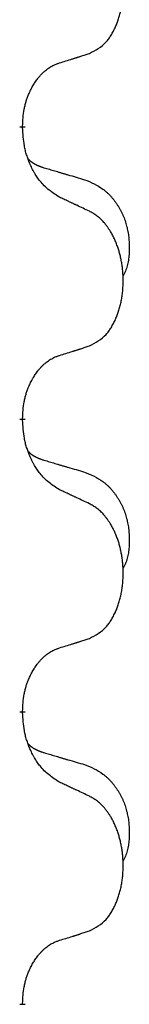
# Model space of a CAD drawing. Units: millimetres. Extents: x -521 to 1039, y -170 to 416.
# Drawn here: x -313 to -312, y 221 to 231 of the extents above; entities that cross this region are included whole.
import ezdxf

# ---------------------------------------------------------------- set-up
doc = ezdxf.new("R2010")
doc.units = ezdxf.units.MM
doc.linetypes.add('SLD_Durchgehend', pattern=[0, 0, 0])

# ---------------------------------------------------------------- blocks, each defined once
blk = doc.blocks.new('HL50WU-0-110', base_point=(258.91, 123.047))
at = {"color": 7, "linetype": 'SLD_Durchgehend', "const_width": 0.0625}
for points in [[(-313.015, 230.128), (-313.015, 230.113)], [(-313.015, 226.953), (-313.015, 226.938)], [(-313.015, 223.778), (-313.015, 223.763)], [(-313.015, 220.603), (-313.015, 220.588)]]:
    blk.add_lwpolyline(points, dxfattribs=at)
at = {"color": 7, "linetype": 'SLD_Durchgehend'}
for points, knots in [([(-312.291, 230.918), (-312.258, 230.935), (-312.192, 230.968), (-312.129, 231.021), (-312.095, 231.06), (-312.081, 231.078), (-312.067, 231.097), (-312.054, 231.117), (-312.042, 231.138), (-312.029, 231.161), (-312.018, 231.184), (-312.007, 231.206), (-311.998, 231.229), (-311.989, 231.251), (-311.981, 231.273), (-311.973, 231.296), (-311.966, 231.32), (-311.959, 231.344), (-311.953, 231.368), (-311.947, 231.394), (-311.942, 231.42), (-311.938, 231.446), (-311.934, 231.473), (-311.93, 231.5), (-311.928, 231.527), (-311.926, 231.555), (-311.924, 231.583), (-311.924, 231.609), (-311.924, 231.635), (-311.924, 231.66), (-311.925, 231.686), (-311.927, 231.71), (-311.929, 231.735), (-311.931, 231.76), (-311.935, 231.784), (-311.938, 231.808), (-311.942, 231.832), (-311.947, 231.856), (-311.952, 231.88), (-311.957, 231.903), (-311.963, 231.925), (-311.969, 231.947), (-311.976, 231.969), (-311.983, 231.991), (-311.991, 232.014), (-312, 232.036), (-312.009, 232.059), (-312.019, 232.08), (-312.029, 232.101), (-312.039, 232.121), (-312.05, 232.141), (-312.063, 232.163), (-312.078, 232.186), (-312.095, 232.212), (-312.114, 232.236), (-312.132, 232.259), (-312.152, 232.28), (-312.171, 232.299), (-312.191, 232.316), (-312.217, 232.337), (-312.251, 232.358), (-312.278, 232.373), (-312.291, 232.38)], [0, 0, 0, 0, 0.11048, 0.22096, 0.2438, 0.266649, 0.289537, 0.312423, 0.338182, 0.363942, 0.389684, 0.415425, 0.43907, 0.462713, 0.48636, 0.510006, 0.535335, 0.560664, 0.585992, 0.611321, 0.638238, 0.665155, 0.692074, 0.718994, 0.746736, 0.774479, 0.802219, 0.829959, 0.855068, 0.880178, 0.905288, 0.930398, 0.955063, 0.979727, 1.004391, 1.029055, 1.05317, 1.077286, 1.101401, 1.125516, 1.148415, 1.171313, 1.194212, 1.217111, 1.241338, 1.265564, 1.289789, 1.314014, 1.33646, 1.358905, 1.381354, 1.403803, 1.434509, 1.465215, 1.495942, 1.526667, 1.553727, 1.58079, 1.607802, 1.634803, 1.680601, 1.726399, 1.726399, 1.726399, 1.726399]), ([(-312.614, 230.816), (-312.591, 230.823), (-312.545, 230.837), (-312.495, 230.852), (-312.464, 230.862), (-312.452, 230.866), (-312.441, 230.869), (-312.429, 230.873), (-312.418, 230.877), (-312.406, 230.88), (-312.395, 230.884), (-312.372, 230.892), (-312.337, 230.903), (-312.306, 230.913), (-312.291, 230.918)], [0, 0, 0, 0, 0.072467, 0.1449339, 0.1570396, 0.1691453, 0.181251, 0.1933566, 0.2054742, 0.2175917, 0.2297093, 0.2418268, 0.2903502, 0.3388736, 0.3388736, 0.3388736, 0.3388736]), ([(-313.015, 230.128), (-313.013, 230.159), (-313.01, 230.22), (-313.002, 230.289), (-312.993, 230.333), (-312.989, 230.354), (-312.983, 230.375), (-312.978, 230.395), (-312.971, 230.415), (-312.965, 230.434), (-312.958, 230.453), (-312.949, 230.474), (-312.94, 230.496), (-312.929, 230.52), (-312.916, 230.544), (-312.904, 230.566), (-312.891, 230.587), (-312.878, 230.607), (-312.865, 230.627), (-312.849, 230.648), (-312.831, 230.67), (-312.811, 230.692), (-312.789, 230.714), (-312.767, 230.733), (-312.745, 230.75), (-312.722, 230.766), (-312.699, 230.78), (-312.673, 230.793), (-312.645, 230.805), (-312.624, 230.812), (-312.614, 230.816)], [0, 0, 0, 0, 0.0921911, 0.1843821, 0.20591, 0.2274409, 0.2489766, 0.2705115, 0.2907895, 0.3110675, 0.3313472, 0.3516275, 0.3780441, 0.4044611, 0.4308749, 0.4572883, 0.4811357, 0.5049824, 0.5288358, 0.5526907, 0.5831984, 0.6137075, 0.6442319, 0.6747535, 0.7017613, 0.7287719, 0.7557302, 0.7826753, 0.8155538, 0.8484323, 0.8484323, 0.8484323, 0.8484323]), ([(-312.614, 229.357), (-312.653, 229.382), (-312.73, 229.432), (-312.803, 229.503), (-312.842, 229.554), (-312.858, 229.576), (-312.872, 229.598), (-312.886, 229.622), (-312.9, 229.647), (-312.913, 229.673), (-312.926, 229.7), (-312.937, 229.725), (-312.947, 229.749), (-312.955, 229.771), (-312.963, 229.794), (-312.971, 229.817), (-312.978, 229.841), (-312.985, 229.866), (-312.99, 229.89), (-313, 229.94), (-313.009, 230.014), (-313.013, 230.08), (-313.015, 230.113)], [0, 0, 0, 0, 0.1384339, 0.2768679, 0.3033597, 0.3298585, 0.3563872, 0.3829147, 0.4124908, 0.4420671, 0.4716312, 0.5011954, 0.5251621, 0.5491281, 0.5730953, 0.5970624, 0.6225046, 0.647948, 0.6733839, 0.6988157, 0.7982768, 0.8977379, 0.8977379, 0.8977379, 0.8977379]), ([(-312.951, 229.771), (-312.951, 229.77), (-312.95, 229.77), (-312.947, 229.767), (-312.943, 229.762), (-312.937, 229.757), (-312.931, 229.751), (-312.925, 229.746), (-312.919, 229.741), (-312.912, 229.737), (-312.906, 229.732), (-312.899, 229.728), (-312.892, 229.724), (-312.886, 229.72), (-312.879, 229.716), (-312.872, 229.712), (-312.865, 229.709), (-312.858, 229.705), (-312.85, 229.702), (-312.843, 229.699), (-312.836, 229.696), (-312.828, 229.693), (-312.821, 229.691), (-312.806, 229.685), (-312.783, 229.678), (-312.763, 229.672), (-312.753, 229.669)], [0, 0, 0, 0, 0.001845, 0.0036901, 0.0117985, 0.0199078, 0.0280202, 0.0361323, 0.0440497, 0.0519672, 0.0598837, 0.0678001, 0.0756537, 0.0835073, 0.0913611, 0.0992148, 0.1070839, 0.114953, 0.1228221, 0.1306911, 0.1386101, 0.1465292, 0.1544482, 0.1623671, 0.1943097, 0.2262522, 0.2262522, 0.2262522, 0.2262522]), ([(-312.753, 229.669), (-312.734, 229.663), (-312.695, 229.652), (-312.652, 229.639), (-312.624, 229.631), (-312.609, 229.627), (-312.595, 229.622), (-312.581, 229.618), (-312.566, 229.614), (-312.552, 229.61), (-312.538, 229.605), (-312.498, 229.594), (-312.433, 229.575), (-312.373, 229.557), (-312.343, 229.548)], [0, 0, 0, 0, 0.0597754, 0.1195507, 0.1344951, 0.1494396, 0.164384, 0.1793284, 0.1942733, 0.2092182, 0.2241631, 0.239108, 0.3332541, 0.4274002, 0.4274002, 0.4274002, 0.4274002]), ([(-312.343, 229.548), (-312.308, 229.534), (-312.239, 229.505), (-312.165, 229.462), (-312.12, 229.427), (-312.098, 229.408), (-312.077, 229.388), (-312.056, 229.366), (-312.037, 229.343), (-312.018, 229.319), (-312, 229.294), (-311.984, 229.269), (-311.968, 229.243), (-311.953, 229.216), (-311.939, 229.189), (-311.926, 229.161), (-311.914, 229.132), (-311.904, 229.103), (-311.894, 229.074), (-311.886, 229.044), (-311.879, 229.014), (-311.872, 228.984), (-311.868, 228.953), (-311.864, 228.923), (-311.861, 228.892), (-311.859, 228.86), (-311.858, 228.829), (-311.858, 228.798), (-311.858, 228.766), (-311.86, 228.735), (-311.863, 228.703), (-311.867, 228.673), (-311.872, 228.642), (-311.88, 228.613), (-311.888, 228.583), (-311.9, 228.554), (-311.913, 228.526), (-311.923, 228.507), (-311.928, 228.498)], [0, 0, 0, 0, 0.11248, 0.224961, 0.254186, 0.283426, 0.31271, 0.341991, 0.372448, 0.402906, 0.433349, 0.463793, 0.494366, 0.524938, 0.555513, 0.586088, 0.617098, 0.648109, 0.679115, 0.710121, 0.740923, 0.771725, 0.802531, 0.833337, 0.864673, 0.896008, 0.927346, 0.958685, 0.99012, 1.021553, 1.05301, 1.084467, 1.114994, 1.145525, 1.175982, 1.206419, 1.238567, 1.270714, 1.270714, 1.270714, 1.270714]), ([(-312.291, 229.205), (-312.314, 229.216), (-312.359, 229.237), (-312.408, 229.261), (-312.439, 229.275), (-312.451, 229.28), (-312.462, 229.286), (-312.474, 229.291), (-312.486, 229.297), (-312.497, 229.302), (-312.509, 229.308), (-312.532, 229.319), (-312.567, 229.335), (-312.598, 229.349), (-312.614, 229.357)], [0, 0, 0, 0, 0.0753711, 0.1507421, 0.1636224, 0.1765026, 0.1893829, 0.2022632, 0.215138, 0.2280128, 0.2408877, 0.2537625, 0.3052361, 0.3567097, 0.3567097, 0.3567097, 0.3567097]), ([(-312.291, 227.743), (-312.258, 227.76), (-312.192, 227.793), (-312.129, 227.846), (-312.095, 227.885), (-312.081, 227.903), (-312.067, 227.922), (-312.054, 227.942), (-312.042, 227.963), (-312.029, 227.986), (-312.018, 228.009), (-312.007, 228.031), (-311.998, 228.054), (-311.989, 228.076), (-311.981, 228.098), (-311.973, 228.121), (-311.966, 228.145), (-311.959, 228.169), (-311.953, 228.193), (-311.947, 228.219), (-311.942, 228.245), (-311.938, 228.271), (-311.934, 228.298), (-311.93, 228.325), (-311.928, 228.352), (-311.926, 228.38), (-311.924, 228.408), (-311.924, 228.434), (-311.924, 228.46), (-311.924, 228.485), (-311.925, 228.511), (-311.927, 228.535), (-311.929, 228.56), (-311.931, 228.585), (-311.935, 228.609), (-311.938, 228.633), (-311.942, 228.657), (-311.947, 228.681), (-311.952, 228.705), (-311.957, 228.728), (-311.963, 228.75), (-311.969, 228.772), (-311.976, 228.794), (-311.983, 228.816), (-311.991, 228.839), (-312, 228.861), (-312.009, 228.884), (-312.019, 228.905), (-312.029, 228.926), (-312.039, 228.946), (-312.05, 228.966), (-312.063, 228.988), (-312.078, 229.011), (-312.095, 229.037), (-312.114, 229.061), (-312.132, 229.084), (-312.152, 229.105), (-312.171, 229.124), (-312.191, 229.141), (-312.217, 229.162), (-312.251, 229.183), (-312.278, 229.198), (-312.291, 229.205)], [0, 0, 0, 0, 0.11048, 0.22096, 0.2438, 0.266649, 0.289537, 0.312423, 0.338182, 0.363942, 0.389684, 0.415425, 0.43907, 0.462713, 0.48636, 0.510006, 0.535335, 0.560664, 0.585992, 0.611321, 0.638238, 0.665155, 0.692074, 0.718994, 0.746736, 0.774479, 0.802219, 0.829959, 0.855068, 0.880178, 0.905288, 0.930398, 0.955063, 0.979727, 1.004391, 1.029055, 1.05317, 1.077286, 1.101401, 1.125516, 1.148415, 1.171313, 1.194212, 1.217111, 1.241338, 1.265564, 1.289789, 1.314014, 1.33646, 1.358905, 1.381354, 1.403803, 1.434509, 1.465215, 1.495942, 1.526667, 1.553727, 1.58079, 1.607802, 1.634803, 1.680601, 1.726399, 1.726399, 1.726399, 1.726399]), ([(-312.614, 227.641), (-312.591, 227.648), (-312.545, 227.662), (-312.495, 227.677), (-312.464, 227.687), (-312.452, 227.691), (-312.441, 227.694), (-312.429, 227.698), (-312.418, 227.702), (-312.406, 227.705), (-312.395, 227.709), (-312.372, 227.717), (-312.337, 227.728), (-312.306, 227.738), (-312.291, 227.743)], [0, 0, 0, 0, 0.072467, 0.1449339, 0.1570396, 0.1691453, 0.181251, 0.1933566, 0.2054742, 0.2175917, 0.2297093, 0.2418268, 0.2903502, 0.3388736, 0.3388736, 0.3388736, 0.3388736]), ([(-313.015, 226.953), (-313.013, 226.984), (-313.01, 227.045), (-313.002, 227.114), (-312.993, 227.158), (-312.989, 227.179), (-312.983, 227.2), (-312.978, 227.22), (-312.971, 227.24), (-312.965, 227.259), (-312.958, 227.278), (-312.949, 227.299), (-312.94, 227.321), (-312.929, 227.345), (-312.916, 227.369), (-312.904, 227.391), (-312.891, 227.412), (-312.878, 227.432), (-312.865, 227.452), (-312.849, 227.473), (-312.831, 227.495), (-312.811, 227.517), (-312.789, 227.539), (-312.767, 227.558), (-312.745, 227.575), (-312.722, 227.591), (-312.699, 227.605), (-312.673, 227.618), (-312.645, 227.63), (-312.624, 227.637), (-312.614, 227.641)], [0, 0, 0, 0, 0.0921911, 0.1843821, 0.20591, 0.2274409, 0.2489766, 0.2705115, 0.2907895, 0.3110675, 0.3313472, 0.3516275, 0.3780441, 0.4044611, 0.4308749, 0.4572883, 0.4811357, 0.5049824, 0.5288358, 0.5526907, 0.5831984, 0.6137075, 0.6442319, 0.6747535, 0.7017613, 0.7287719, 0.7557302, 0.7826753, 0.8155538, 0.8484323, 0.8484323, 0.8484323, 0.8484323]), ([(-312.614, 226.182), (-312.653, 226.207), (-312.73, 226.257), (-312.803, 226.328), (-312.842, 226.379), (-312.858, 226.401), (-312.872, 226.423), (-312.886, 226.447), (-312.9, 226.472), (-312.913, 226.498), (-312.926, 226.525), (-312.937, 226.55), (-312.947, 226.574), (-312.955, 226.596), (-312.963, 226.619), (-312.971, 226.642), (-312.978, 226.666), (-312.985, 226.691), (-312.99, 226.715), (-313, 226.765), (-313.009, 226.839), (-313.013, 226.905), (-313.015, 226.938)], [0, 0, 0, 0, 0.1384339, 0.2768679, 0.3033597, 0.3298585, 0.3563872, 0.3829147, 0.4124908, 0.4420671, 0.4716312, 0.5011954, 0.5251621, 0.5491281, 0.5730953, 0.5970624, 0.6225046, 0.647948, 0.6733839, 0.6988157, 0.7982768, 0.8977379, 0.8977379, 0.8977379, 0.8977379]), ([(-312.951, 226.596), (-312.951, 226.595), (-312.95, 226.595), (-312.947, 226.592), (-312.943, 226.587), (-312.937, 226.582), (-312.931, 226.576), (-312.925, 226.571), (-312.919, 226.566), (-312.912, 226.562), (-312.906, 226.557), (-312.899, 226.553), (-312.892, 226.549), (-312.886, 226.545), (-312.879, 226.541), (-312.872, 226.537), (-312.865, 226.534), (-312.858, 226.53), (-312.85, 226.527), (-312.843, 226.524), (-312.836, 226.521), (-312.828, 226.518), (-312.821, 226.516), (-312.806, 226.51), (-312.783, 226.503), (-312.763, 226.497), (-312.753, 226.494)], [0, 0, 0, 0, 0.001845, 0.0036901, 0.0117985, 0.0199078, 0.0280202, 0.0361323, 0.0440497, 0.0519672, 0.0598837, 0.0678001, 0.0756537, 0.0835073, 0.0913611, 0.0992148, 0.1070839, 0.114953, 0.1228221, 0.1306911, 0.1386101, 0.1465292, 0.1544482, 0.1623671, 0.1943097, 0.2262522, 0.2262522, 0.2262522, 0.2262522]), ([(-312.753, 226.494), (-312.734, 226.488), (-312.695, 226.477), (-312.652, 226.464), (-312.624, 226.456), (-312.609, 226.452), (-312.595, 226.447), (-312.581, 226.443), (-312.566, 226.439), (-312.552, 226.435), (-312.538, 226.43), (-312.498, 226.419), (-312.433, 226.4), (-312.373, 226.382), (-312.343, 226.373)], [0, 0, 0, 0, 0.0597754, 0.1195507, 0.1344951, 0.1494396, 0.164384, 0.1793284, 0.1942733, 0.2092182, 0.2241631, 0.239108, 0.3332541, 0.4274002, 0.4274002, 0.4274002, 0.4274002]), ([(-312.343, 226.373), (-312.308, 226.359), (-312.239, 226.33), (-312.165, 226.287), (-312.12, 226.252), (-312.098, 226.233), (-312.077, 226.213), (-312.056, 226.191), (-312.037, 226.168), (-312.018, 226.144), (-312, 226.119), (-311.984, 226.094), (-311.968, 226.068), (-311.953, 226.041), (-311.939, 226.014), (-311.926, 225.986), (-311.914, 225.957), (-311.904, 225.928), (-311.894, 225.899), (-311.886, 225.869), (-311.879, 225.839), (-311.872, 225.809), (-311.868, 225.778), (-311.864, 225.748), (-311.861, 225.717), (-311.859, 225.685), (-311.858, 225.654), (-311.858, 225.623), (-311.858, 225.591), (-311.86, 225.56), (-311.863, 225.528), (-311.867, 225.498), (-311.872, 225.467), (-311.88, 225.438), (-311.888, 225.408), (-311.9, 225.379), (-311.913, 225.351), (-311.923, 225.332), (-311.928, 225.323)], [0, 0, 0, 0, 0.11248, 0.224961, 0.254186, 0.283426, 0.31271, 0.341991, 0.372448, 0.402906, 0.433349, 0.463793, 0.494366, 0.524938, 0.555513, 0.586088, 0.617098, 0.648109, 0.679115, 0.710121, 0.740923, 0.771725, 0.802531, 0.833337, 0.864673, 0.896008, 0.927346, 0.958685, 0.99012, 1.021553, 1.05301, 1.084467, 1.114994, 1.145525, 1.175982, 1.206419, 1.238567, 1.270714, 1.270714, 1.270714, 1.270714]), ([(-312.291, 226.03), (-312.314, 226.041), (-312.359, 226.062), (-312.408, 226.086), (-312.439, 226.1), (-312.451, 226.105), (-312.462, 226.111), (-312.474, 226.116), (-312.486, 226.122), (-312.497, 226.127), (-312.509, 226.133), (-312.532, 226.144), (-312.567, 226.16), (-312.598, 226.174), (-312.614, 226.182)], [0, 0, 0, 0, 0.0753711, 0.1507421, 0.1636224, 0.1765026, 0.1893829, 0.2022632, 0.215138, 0.2280128, 0.2408877, 0.2537625, 0.3052361, 0.3567097, 0.3567097, 0.3567097, 0.3567097]), ([(-312.291, 224.568), (-312.258, 224.585), (-312.192, 224.618), (-312.129, 224.671), (-312.095, 224.71), (-312.081, 224.728), (-312.067, 224.747), (-312.054, 224.767), (-312.042, 224.788), (-312.029, 224.811), (-312.018, 224.834), (-312.007, 224.856), (-311.998, 224.879), (-311.989, 224.901), (-311.981, 224.923), (-311.973, 224.946), (-311.966, 224.97), (-311.959, 224.994), (-311.953, 225.018), (-311.947, 225.044), (-311.942, 225.07), (-311.938, 225.096), (-311.934, 225.123), (-311.93, 225.15), (-311.928, 225.177), (-311.926, 225.205), (-311.924, 225.233), (-311.924, 225.259), (-311.924, 225.285), (-311.924, 225.31), (-311.925, 225.336), (-311.927, 225.36), (-311.929, 225.385), (-311.931, 225.41), (-311.935, 225.434), (-311.938, 225.458), (-311.942, 225.482), (-311.947, 225.506), (-311.952, 225.53), (-311.957, 225.553), (-311.963, 225.575), (-311.969, 225.597), (-311.976, 225.619), (-311.983, 225.641), (-311.991, 225.664), (-312, 225.686), (-312.009, 225.709), (-312.019, 225.73), (-312.029, 225.751), (-312.039, 225.771), (-312.05, 225.791), (-312.063, 225.813), (-312.078, 225.836), (-312.095, 225.862), (-312.114, 225.886), (-312.132, 225.909), (-312.152, 225.93), (-312.171, 225.949), (-312.191, 225.966), (-312.217, 225.987), (-312.251, 226.008), (-312.278, 226.023), (-312.291, 226.03)], [0, 0, 0, 0, 0.11048, 0.22096, 0.2438, 0.266649, 0.289537, 0.312423, 0.338182, 0.363942, 0.389684, 0.415425, 0.43907, 0.462713, 0.48636, 0.510006, 0.535335, 0.560664, 0.585992, 0.611321, 0.638238, 0.665155, 0.692074, 0.718994, 0.746736, 0.774479, 0.802219, 0.829959, 0.855068, 0.880178, 0.905288, 0.930398, 0.955063, 0.979727, 1.004391, 1.029055, 1.05317, 1.077286, 1.101401, 1.125516, 1.148415, 1.171313, 1.194212, 1.217111, 1.241338, 1.265564, 1.289789, 1.314014, 1.33646, 1.358905, 1.381354, 1.403803, 1.434509, 1.465215, 1.495942, 1.526667, 1.553727, 1.58079, 1.607802, 1.634803, 1.680601, 1.726399, 1.726399, 1.726399, 1.726399]), ([(-312.614, 224.466), (-312.591, 224.473), (-312.545, 224.487), (-312.495, 224.502), (-312.464, 224.512), (-312.452, 224.516), (-312.441, 224.519), (-312.429, 224.523), (-312.418, 224.527), (-312.406, 224.53), (-312.395, 224.534), (-312.372, 224.542), (-312.337, 224.553), (-312.306, 224.563), (-312.291, 224.568)], [0, 0, 0, 0, 0.072467, 0.1449339, 0.1570396, 0.1691453, 0.181251, 0.1933566, 0.2054742, 0.2175917, 0.2297093, 0.2418268, 0.2903502, 0.3388736, 0.3388736, 0.3388736, 0.3388736]), ([(-313.015, 223.778), (-313.013, 223.809), (-313.01, 223.87), (-313.002, 223.939), (-312.993, 223.983), (-312.989, 224.004), (-312.983, 224.025), (-312.978, 224.045), (-312.971, 224.065), (-312.965, 224.084), (-312.958, 224.103), (-312.949, 224.124), (-312.94, 224.146), (-312.929, 224.17), (-312.916, 224.194), (-312.904, 224.216), (-312.891, 224.237), (-312.878, 224.257), (-312.865, 224.277), (-312.849, 224.298), (-312.831, 224.32), (-312.811, 224.342), (-312.789, 224.364), (-312.767, 224.383), (-312.745, 224.4), (-312.722, 224.416), (-312.699, 224.43), (-312.673, 224.443), (-312.645, 224.455), (-312.624, 224.462), (-312.614, 224.466)], [0, 0, 0, 0, 0.0921911, 0.1843821, 0.20591, 0.2274409, 0.2489766, 0.2705115, 0.2907895, 0.3110675, 0.3313472, 0.3516275, 0.3780441, 0.4044611, 0.4308749, 0.4572883, 0.4811357, 0.5049824, 0.5288358, 0.5526907, 0.5831984, 0.6137075, 0.6442319, 0.6747535, 0.7017613, 0.7287719, 0.7557302, 0.7826753, 0.8155538, 0.8484323, 0.8484323, 0.8484323, 0.8484323]), ([(-312.614, 223.007), (-312.653, 223.032), (-312.73, 223.082), (-312.803, 223.153), (-312.842, 223.204), (-312.858, 223.226), (-312.872, 223.248), (-312.886, 223.272), (-312.9, 223.297), (-312.913, 223.323), (-312.926, 223.35), (-312.937, 223.375), (-312.947, 223.399), (-312.955, 223.421), (-312.963, 223.444), (-312.971, 223.467), (-312.978, 223.491), (-312.985, 223.516), (-312.99, 223.54), (-313, 223.59), (-313.009, 223.664), (-313.013, 223.73), (-313.015, 223.763)], [0, 0, 0, 0, 0.1384339, 0.2768679, 0.3033597, 0.3298585, 0.3563872, 0.3829147, 0.4124908, 0.4420671, 0.4716312, 0.5011954, 0.5251621, 0.5491281, 0.5730953, 0.5970624, 0.6225046, 0.647948, 0.6733839, 0.6988157, 0.7982768, 0.8977379, 0.8977379, 0.8977379, 0.8977379]), ([(-312.951, 223.421), (-312.951, 223.42), (-312.95, 223.42), (-312.947, 223.417), (-312.943, 223.412), (-312.937, 223.407), (-312.931, 223.401), (-312.925, 223.396), (-312.919, 223.391), (-312.912, 223.387), (-312.906, 223.382), (-312.899, 223.378), (-312.892, 223.374), (-312.886, 223.37), (-312.879, 223.366), (-312.872, 223.362), (-312.865, 223.359), (-312.858, 223.355), (-312.85, 223.352), (-312.843, 223.349), (-312.836, 223.346), (-312.828, 223.343), (-312.821, 223.341), (-312.806, 223.335), (-312.783, 223.328), (-312.763, 223.322), (-312.753, 223.319)], [0, 0, 0, 0, 0.001845, 0.0036901, 0.0117985, 0.0199078, 0.0280202, 0.0361323, 0.0440497, 0.0519672, 0.0598837, 0.0678001, 0.0756537, 0.0835073, 0.0913611, 0.0992148, 0.1070839, 0.114953, 0.1228221, 0.1306911, 0.1386101, 0.1465292, 0.1544482, 0.1623671, 0.1943097, 0.2262522, 0.2262522, 0.2262522, 0.2262522]), ([(-312.753, 223.319), (-312.734, 223.313), (-312.695, 223.302), (-312.652, 223.289), (-312.624, 223.281), (-312.609, 223.277), (-312.595, 223.272), (-312.581, 223.268), (-312.566, 223.264), (-312.552, 223.26), (-312.538, 223.255), (-312.498, 223.244), (-312.433, 223.225), (-312.373, 223.207), (-312.343, 223.198)], [0, 0, 0, 0, 0.0597754, 0.1195507, 0.1344951, 0.1494396, 0.164384, 0.1793284, 0.1942733, 0.2092182, 0.2241631, 0.239108, 0.3332541, 0.4274002, 0.4274002, 0.4274002, 0.4274002]), ([(-312.343, 223.198), (-312.308, 223.184), (-312.239, 223.155), (-312.165, 223.112), (-312.12, 223.077), (-312.098, 223.058), (-312.077, 223.038), (-312.056, 223.016), (-312.037, 222.993), (-312.018, 222.969), (-312, 222.944), (-311.984, 222.919), (-311.968, 222.893), (-311.953, 222.866), (-311.939, 222.839), (-311.926, 222.811), (-311.914, 222.782), (-311.904, 222.753), (-311.894, 222.724), (-311.886, 222.694), (-311.879, 222.664), (-311.872, 222.634), (-311.868, 222.603), (-311.864, 222.573), (-311.861, 222.542), (-311.859, 222.51), (-311.858, 222.479), (-311.858, 222.448), (-311.858, 222.416), (-311.86, 222.385), (-311.863, 222.353), (-311.867, 222.323), (-311.872, 222.292), (-311.88, 222.263), (-311.888, 222.233), (-311.9, 222.204), (-311.913, 222.176), (-311.923, 222.157), (-311.928, 222.148)], [0, 0, 0, 0, 0.11248, 0.224961, 0.254186, 0.283426, 0.31271, 0.341991, 0.372448, 0.402906, 0.433349, 0.463793, 0.494366, 0.524938, 0.555513, 0.586088, 0.617098, 0.648109, 0.679115, 0.710121, 0.740923, 0.771725, 0.802531, 0.833337, 0.864673, 0.896008, 0.927346, 0.958685, 0.99012, 1.021553, 1.05301, 1.084467, 1.114994, 1.145525, 1.175982, 1.206419, 1.238567, 1.270714, 1.270714, 1.270714, 1.270714]), ([(-312.291, 222.855), (-312.314, 222.866), (-312.359, 222.887), (-312.408, 222.911), (-312.439, 222.925), (-312.451, 222.93), (-312.462, 222.936), (-312.474, 222.941), (-312.486, 222.947), (-312.497, 222.952), (-312.509, 222.958), (-312.532, 222.969), (-312.567, 222.985), (-312.598, 222.999), (-312.614, 223.007)], [0, 0, 0, 0, 0.0753711, 0.1507421, 0.1636224, 0.1765026, 0.1893829, 0.2022632, 0.215138, 0.2280128, 0.2408877, 0.2537625, 0.3052361, 0.3567097, 0.3567097, 0.3567097, 0.3567097]), ([(-312.291, 221.393), (-312.258, 221.41), (-312.192, 221.443), (-312.129, 221.496), (-312.095, 221.535), (-312.081, 221.553), (-312.067, 221.572), (-312.054, 221.592), (-312.042, 221.613), (-312.029, 221.636), (-312.018, 221.659), (-312.007, 221.681), (-311.998, 221.704), (-311.989, 221.726), (-311.981, 221.748), (-311.973, 221.771), (-311.966, 221.795), (-311.959, 221.819), (-311.953, 221.843), (-311.947, 221.869), (-311.942, 221.895), (-311.938, 221.921), (-311.934, 221.948), (-311.93, 221.975), (-311.928, 222.002), (-311.926, 222.03), (-311.924, 222.058), (-311.924, 222.084), (-311.924, 222.11), (-311.924, 222.135), (-311.925, 222.161), (-311.927, 222.185), (-311.929, 222.21), (-311.931, 222.235), (-311.935, 222.259), (-311.938, 222.283), (-311.942, 222.307), (-311.947, 222.331), (-311.952, 222.355), (-311.957, 222.378), (-311.963, 222.4), (-311.969, 222.422), (-311.976, 222.444), (-311.983, 222.466), (-311.991, 222.489), (-312, 222.511), (-312.009, 222.534), (-312.019, 222.555), (-312.029, 222.576), (-312.039, 222.596), (-312.05, 222.616), (-312.063, 222.638), (-312.078, 222.661), (-312.095, 222.687), (-312.114, 222.711), (-312.132, 222.734), (-312.152, 222.755), (-312.171, 222.774), (-312.191, 222.791), (-312.217, 222.812), (-312.251, 222.833), (-312.278, 222.848), (-312.291, 222.855)], [0, 0, 0, 0, 0.11048, 0.22096, 0.2438, 0.266649, 0.289537, 0.312423, 0.338182, 0.363942, 0.389684, 0.415425, 0.43907, 0.462713, 0.48636, 0.510006, 0.535335, 0.560664, 0.585992, 0.611321, 0.638238, 0.665155, 0.692074, 0.718994, 0.746736, 0.774479, 0.802219, 0.829959, 0.855068, 0.880178, 0.905288, 0.930398, 0.955063, 0.979727, 1.004391, 1.029055, 1.05317, 1.077286, 1.101401, 1.125516, 1.148415, 1.171313, 1.194212, 1.217111, 1.241338, 1.265564, 1.289789, 1.314014, 1.33646, 1.358905, 1.381354, 1.403803, 1.434509, 1.465215, 1.495942, 1.526667, 1.553727, 1.58079, 1.607802, 1.634803, 1.680601, 1.726399, 1.726399, 1.726399, 1.726399]), ([(-312.614, 221.291), (-312.591, 221.298), (-312.545, 221.312), (-312.495, 221.327), (-312.464, 221.337), (-312.452, 221.341), (-312.441, 221.344), (-312.429, 221.348), (-312.418, 221.352), (-312.406, 221.355), (-312.395, 221.359), (-312.372, 221.367), (-312.337, 221.378), (-312.306, 221.388), (-312.291, 221.393)], [0, 0, 0, 0, 0.072467, 0.1449339, 0.1570396, 0.1691453, 0.181251, 0.1933566, 0.2054742, 0.2175917, 0.2297093, 0.2418268, 0.2903502, 0.3388736, 0.3388736, 0.3388736, 0.3388736]), ([(-313.015, 220.603), (-313.013, 220.634), (-313.01, 220.695), (-313.002, 220.764), (-312.993, 220.808), (-312.989, 220.829), (-312.983, 220.85), (-312.978, 220.87), (-312.971, 220.89), (-312.965, 220.909), (-312.958, 220.928), (-312.949, 220.949), (-312.94, 220.971), (-312.929, 220.995), (-312.916, 221.019), (-312.904, 221.041), (-312.891, 221.062), (-312.878, 221.082), (-312.865, 221.102), (-312.849, 221.123), (-312.831, 221.145), (-312.811, 221.167), (-312.789, 221.189), (-312.767, 221.208), (-312.745, 221.225), (-312.722, 221.241), (-312.699, 221.255), (-312.673, 221.268), (-312.645, 221.28), (-312.624, 221.287), (-312.614, 221.291)], [0, 0, 0, 0, 0.0921911, 0.1843821, 0.20591, 0.2274409, 0.2489766, 0.2705115, 0.2907895, 0.3110675, 0.3313472, 0.3516275, 0.3780441, 0.4044611, 0.4308749, 0.4572883, 0.4811357, 0.5049824, 0.5288358, 0.5526907, 0.5831984, 0.6137075, 0.6442319, 0.6747535, 0.7017613, 0.7287719, 0.7557302, 0.7826753, 0.8155538, 0.8484323, 0.8484323, 0.8484323, 0.8484323])]:
    blk.add_open_spline(points, degree=3, knots=knots, dxfattribs=at)

msp = doc.modelspace()

# ---------------------------------------------------------------- block references
msp.add_blockref('HL50WU-0-110', (258.91, 123.047))

doc.saveas('drawing.dxf')
